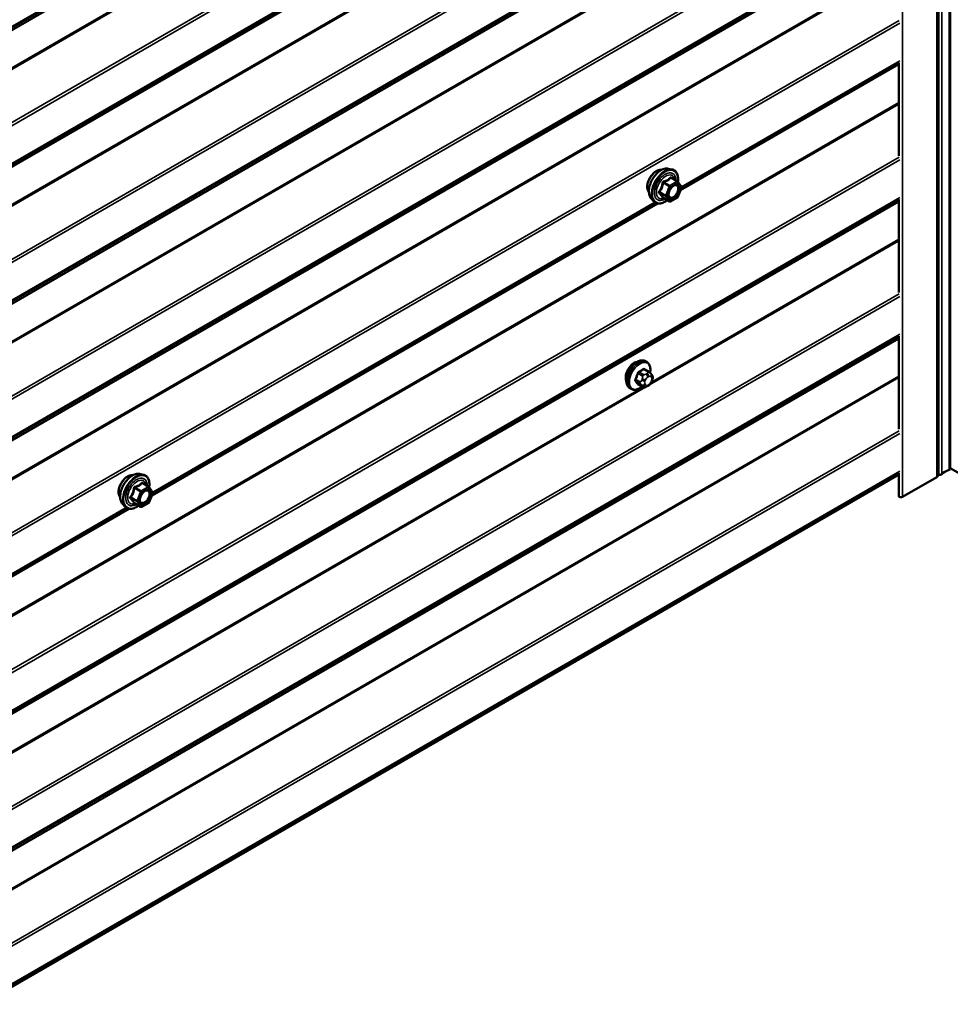
# Model space of a CAD drawing. Units: inches. Extents: x 0.6 to 33.4, y 0.6 to 21.4.
# Drawn here: x 29.2 to 31.2, y 12.7 to 14.8 of the extents above; entities that cross this region are included whole.
import ezdxf

# ---------------------------------------------------------------- set-up
doc = ezdxf.new("R2010")
doc.units = ezdxf.units.IN
doc.header["$LTSCALE"] = 2
doc.header["$MEASUREMENT"] = 0
doc.layers.add('Visible (ANSI)', color=7, linetype='Continuous', lineweight=50)
doc.layers.add('Visible Narrow (ANSI)', color=7, linetype='Continuous', lineweight=35)

msp = doc.modelspace()

# ---------------------------------------------------------------- linework, layer by layer
at = {"layer": 'Visible (ANSI)'}
for p, q in [((31.22507, 20.33602), (31.22507, 13.80405)), ((31.19858, 20.32196), (31.19858, 13.78999)), ((30.64782, 14.40053), (31.11493, 14.67021)), ((31.11493, 14.67315), (31.11493, 14.47426)), ((30.62161, 14.44655), (30.62948, 14.44494)), ((30.64127, 14.4193), (30.62819, 14.42686)), ((30.64203, 14.41861), (30.64954, 14.40792)), ((30.64982, 14.40567), (30.64231, 14.38631)), ((29.51645, 13.74733), (30.59883, 14.37224)), ((30.58492, 14.38301), (30.59025, 14.37699)), ((30.62385, 14.37643), (30.61076, 14.38398)), ((30.64127, 14.3851), (30.62625, 14.37643)), ((31.11493, 14.38057), (31.11493, 14.18168)), ((31.11493, 14.08799), (31.11493, 13.88911)), ((30.5755, 14.03306), (30.57267, 14.03469)), ((30.58017, 14.01177), (30.57109, 14.01701)), ((30.58522, 14.00674), (30.58631, 14.0052)), ((30.58692, 13.99377), (30.58583, 13.99098)), ((30.54216, 13.97532), (30.53933, 13.97695)), ((30.56648, 13.97987), (30.5574, 13.98511)), ((30.5787, 13.98229), (30.57654, 13.98104)), ((31.22507, 13.80613), (32.42211, 13.11502)), ((25.48108, 10.53939), (31.11493, 13.79209)), ((29.49023, 13.79335), (29.49811, 13.79175)), ((31.11493, 13.79541), (31.11493, 13.74619)), ((31.19608, 13.78651), (31.12294, 13.74428)), ((31.19858, 13.79312), (31.20028, 13.79214)), ((29.5099, 13.76611), (29.49681, 13.77366)), ((29.51066, 13.76541), (29.51817, 13.75472)), ((29.51845, 13.75247), (29.51094, 13.73311)), ((28.38508, 13.09413), (29.46746, 13.71905)), ((29.45355, 13.72981), (29.45887, 13.7238)), ((29.49247, 13.72323), (29.47939, 13.73078)), ((29.5099, 13.7319), (29.49487, 13.72323))]:
    msp.add_line(p, q, dxfattribs=at)
for centre, start, end in [((30.64007, 14.41723), 35.10391, 60), ((30.64758, 14.40654), 338.79398, 35.10391), ((30.62505, 14.3785), 240, 300), ((30.64007, 14.38718), 300, 338.79398), ((29.5087, 13.76403), 35.10391, 60), ((29.51621, 13.75334), 338.79398, 35.10391), ((29.49367, 13.72531), 240, 300), ((29.5087, 13.73398), 300, 338.79398)]:
    msp.add_arc(centre, 0.0024, start, end, dxfattribs=at)
for centre, major_axis, start_param, end_param in [((30.54822, 14.01031), (0.01257, 0.02177), 0.4159912, 2.7256015), ((31.23707, 13.78451), (0.03333, 0), 2.0163576, 2.6960314), ((31.2209, 13.80405), (0.00417, 0), 5.1579502, 6.2831853), ((31.19005, 13.78999), (0.00853, 0), 5.4977871, 6.2831853), ((31.20323, 13.79384), (0.00417, 0), 3.9269908, 5.8376241), ((31.11962, 13.74619), (-0.00469, 0), 0, 2.3561945)]:
    msp.add_ellipse(centre, major_axis=major_axis, ratio=0.5773503, start_param=start_param, end_param=end_param, dxfattribs=at)
for points, knots in [([(30.58009, 14.39609), (30.57969, 14.39655), (30.57931, 14.39706), (30.57793, 14.39923), (30.57722, 14.40118), (30.57643, 14.40564), (30.57639, 14.40817), (30.57701, 14.41348), (30.57767, 14.41627), (30.57961, 14.42182), (30.5809, 14.42457), (30.58395, 14.42978), (30.58572, 14.43224), (30.58959, 14.43661), (30.59168, 14.43853), (30.596, 14.44163), (30.59822, 14.44281), (30.60259, 14.44427), (30.60473, 14.44456), (30.60712, 14.44432), (30.60749, 14.44426), (30.60786, 14.44419)], [4.6422751, 4.6422751, 4.6422751, 4.6422751, 4.7437097, 4.7437097, 5.052704, 5.052704, 5.3784707, 5.3784707, 5.7063487, 5.7063487, 6.0329092, 6.0329092, 6.3589062, 6.3589062, 6.6855464, 6.6855464, 7.0134827, 7.0134827, 7.3386399, 7.3386399, 7.4004967, 7.4004967, 7.4004967, 7.4004967]), ([(30.58492, 14.38301), (30.5833, 14.38484), (30.58208, 14.38709), (30.58038, 14.3924), (30.57998, 14.39552), (30.58009, 14.40226), (30.58063, 14.40589), (30.5826, 14.41324), (30.58402, 14.41694), (30.58758, 14.42407), (30.58972, 14.42749), (30.59451, 14.43372), (30.59717, 14.43654), (30.60276, 14.44128), (30.60571, 14.44321), (30.61162, 14.44593), (30.6146, 14.44673), (30.61889, 14.44692), (30.62027, 14.44682), (30.62161, 14.44655)], [4.6412106, 4.6412106, 4.6412106, 4.6412106, 4.9331961, 4.9331961, 5.2548298, 5.2548298, 5.5869082, 5.5869082, 5.9176966, 5.9176966, 6.247027, 6.247027, 6.5767078, 6.5767078, 6.9082666, 6.9082666, 7.2389622, 7.2389622, 7.4015612, 7.4015612, 7.4015612, 7.4015612]), ([(30.62948, 14.44494), (30.632, 14.44443), (30.6343, 14.4433), (30.63809, 14.43996), (30.63959, 14.43778), (30.64176, 14.43251), (30.64239, 14.42939), (30.64263, 14.4236), (30.6425, 14.42107), (30.64213, 14.41847)], [1.1183759, 1.1183759, 1.1183759, 1.1183759, 1.4247033, 1.4247033, 1.7274357, 1.7274357, 2.0462528, 2.0462528, 2.2704302, 2.2704302, 2.2704302, 2.2704302]), ([(30.62289, 14.38593), (30.62247, 14.38675), (30.62216, 14.38783), (30.62193, 14.39027), (30.62198, 14.3916), (30.62241, 14.39444), (30.62281, 14.39596), (30.62393, 14.39903), (30.62466, 14.40058), (30.62638, 14.40353), (30.62737, 14.40494), (30.6295, 14.40744), (30.63064, 14.40853), (30.63291, 14.41031), (30.63404, 14.41099), (30.63616, 14.41191), (30.63714, 14.41215), (30.638, 14.4122), (30.63803, 14.4122), (30.63805, 14.41221)], [4.8090396, 4.8090396, 4.8090396, 4.8090396, 5.1334209, 5.1334209, 5.4282823, 5.4282823, 5.7257962, 5.7257962, 6.0275326, 6.0275326, 6.330802, 6.330802, 6.6323935, 6.6323935, 6.9296137, 6.9296137, 7.2247134, 7.2247134, 7.2337322, 7.2337322, 7.2337322, 7.2337322]), ([(30.61925, 14.37908), (30.61766, 14.37785), (30.61603, 14.37676), (30.61133, 14.37407), (30.60823, 14.37288), (30.6023, 14.37181), (30.59948, 14.37192), (30.59451, 14.37342), (30.59236, 14.37476), (30.59048, 14.37673), (30.59036, 14.37686), (30.59025, 14.37699)], [3.4981806, 3.4981806, 3.4981806, 3.4981806, 3.6705856, 3.6705856, 3.9962193, 3.9962193, 4.3164998, 4.3164998, 4.6200015, 4.6200015, 4.6412106, 4.6412106, 4.6412106, 4.6412106]), ([(30.6104, 14.38412), (30.6104, 14.38412), (30.6104, 14.38412), (30.61042, 14.38412), (30.61046, 14.38411), (30.61058, 14.38407), (30.61066, 14.38404), (30.61076, 14.38398)], [0.050221333, 0.050221333, 0.050221333, 0.050221333, 0.053570787, 0.053570787, 0.06338584, 0.06338584, 0.07248921, 0.07248921, 0.07248921, 0.07248921]), ([(30.53933, 13.97695), (30.53755, 13.97799), (30.53602, 13.97946), (30.53356, 13.98313), (30.53268, 13.98538), (30.53162, 13.99055), (30.53151, 13.99352), (30.53213, 13.99979), (30.53286, 14.00309), (30.53508, 14.00964), (30.53656, 14.01289), (30.54011, 14.01905), (30.54218, 14.02195), (30.54671, 14.02714), (30.54918, 14.02942), (30.55432, 14.03313), (30.55699, 14.03456), (30.56228, 14.03632), (30.5649, 14.03667), (30.56927, 14.03619), (30.57107, 14.03561), (30.57267, 14.03469)], [4.9741884, 4.9741884, 4.9741884, 4.9741884, 5.2518103, 5.2518103, 5.5508417, 5.5508417, 5.8787388, 5.8787388, 6.2123508, 6.2123508, 6.5438581, 6.5438581, 6.8743026, 6.8743026, 7.2057899, 7.2057899, 7.5393848, 7.5393848, 7.8672685, 7.8672685, 8.115781, 8.115781, 8.115781, 8.115781]), ([(30.5755, 14.03306), (30.57729, 14.03202), (30.57881, 14.03056), (30.58127, 14.02688), (30.58215, 14.02463), (30.58321, 14.01946), (30.58332, 14.01649), (30.58291, 14.01227), (30.58275, 14.01115), (30.58253, 14.01001)], [1.8325957, 1.8325957, 1.8325957, 1.8325957, 2.1102177, 2.1102177, 2.409249, 2.409249, 2.7371461, 2.7371461, 2.8543638, 2.8543638, 2.8543638, 2.8543638]), ([(30.58017, 14.01177), (30.58047, 14.0116), (30.58077, 14.01141), (30.58133, 14.01103), (30.58158, 14.01084), (30.58202, 14.01048), (30.58221, 14.01031), (30.58263, 14.00992), (30.58284, 14.0097), (30.58321, 14.00932), (30.58336, 14.00914), (30.58377, 14.00867), (30.58401, 14.00838), (30.5846, 14.00762), (30.58493, 14.00717), (30.58522, 14.00674)], [0, 0, 0, 0, 0.02253627, 0.02253627, 0.04087028, 0.04087028, 0.05538828, 0.05538828, 0.07330019, 0.07330019, 0.08915654, 0.08915654, 0.1176097, 0.1176097, 0.16280179, 0.16280179, 0.16280179, 0.16280179]), ([(30.58583, 13.99098), (30.58523, 13.98943), (30.58461, 13.98791), (30.58353, 13.98615), (30.5833, 13.98582), (30.5829, 13.98534), (30.58275, 13.98517), (30.58237, 13.98479), (30.58213, 13.98458), (30.5816, 13.98415), (30.5813, 13.98393), (30.58025, 13.98321), (30.57948, 13.98274), (30.5787, 13.98229)], [0, 0, 0, 0, 0.09701132, 0.09701132, 0.11992605, 0.11992605, 0.13282142, 0.13282142, 0.1519633, 0.1519633, 0.17726961, 0.17726961, 0.23848092, 0.23848092, 0.23848092, 0.23848092]), ([(30.58631, 14.0052), (30.58661, 14.00476), (30.58693, 14.00431), (30.58746, 14.00345), (30.58768, 14.00307), (30.58802, 14.00242), (30.58814, 14.00217), (30.58833, 14.00169), (30.5884, 14.00148), (30.58857, 14.00081), (30.58861, 14.00034), (30.58858, 13.99941), (30.58851, 13.99894), (30.58825, 13.99767), (30.588, 13.99687), (30.58749, 13.9953), (30.58721, 13.99453), (30.58692, 13.99377)], [0, 0, 0, 0, 0.0466736, 0.0466736, 0.08169785, 0.08169785, 0.10019633, 0.10019633, 0.11345958, 0.11345958, 0.14022733, 0.14022733, 0.16668756, 0.16668756, 0.2146195, 0.2146195, 0.26185627, 0.26185627, 0.26185627, 0.26185627]), ([(30.56536, 13.98052), (30.56461, 13.97989), (30.56385, 13.97929), (30.56051, 13.97688), (30.55784, 13.97545), (30.55255, 13.9737), (30.54993, 13.97335), (30.54556, 13.97383), (30.54376, 13.9744), (30.54216, 13.97532)], [3.9647689, 3.9647689, 3.9647689, 3.9647689, 4.0641973, 4.0641973, 4.3977922, 4.3977922, 4.7256758, 4.7256758, 4.9741884, 4.9741884, 4.9741884, 4.9741884]), ([(30.57654, 13.98104), (30.57552, 13.98045), (30.57445, 13.97987), (30.57291, 13.9792), (30.57253, 13.97904), (30.57182, 13.97882), (30.5715, 13.97874), (30.57075, 13.97863), (30.57031, 13.97861), (30.56946, 13.97869), (30.56905, 13.97878), (30.56813, 13.97905), (30.56762, 13.97926), (30.56691, 13.97962), (30.5667, 13.97975), (30.56648, 13.97987)], [0, 0, 0, 0, 0.07975721, 0.07975721, 0.10437466, 0.10437466, 0.12296051, 0.12296051, 0.14788663, 0.14788663, 0.17263521, 0.17263521, 0.20631935, 0.20631935, 0.22235234, 0.22235234, 0.22235234, 0.22235234]), ([(29.44872, 13.74289), (29.44831, 13.74336), (29.44794, 13.74386), (29.44656, 13.74603), (29.44585, 13.74799), (29.44506, 13.75244), (29.44502, 13.75497), (29.44563, 13.76028), (29.4463, 13.76307), (29.44824, 13.76862), (29.44953, 13.77137), (29.45258, 13.77658), (29.45435, 13.77904), (29.45822, 13.78341), (29.46031, 13.78533), (29.46463, 13.78843), (29.46685, 13.78961), (29.47122, 13.79107), (29.47336, 13.79136), (29.47575, 13.79112), (29.47612, 13.79106), (29.47649, 13.79099)], [4.6422751, 4.6422751, 4.6422751, 4.6422751, 4.7437097, 4.7437097, 5.052704, 5.052704, 5.3784707, 5.3784707, 5.7063487, 5.7063487, 6.0329092, 6.0329092, 6.3589062, 6.3589062, 6.6855464, 6.6855464, 7.0134827, 7.0134827, 7.3386399, 7.3386399, 7.4004967, 7.4004967, 7.4004967, 7.4004967]), ([(29.45355, 13.72981), (29.45193, 13.73164), (29.45071, 13.73389), (29.44901, 13.7392), (29.44861, 13.74232), (29.44872, 13.74906), (29.44926, 13.75269), (29.45123, 13.76004), (29.45265, 13.76375), (29.45621, 13.77087), (29.45835, 13.77429), (29.46314, 13.78053), (29.4658, 13.78334), (29.47139, 13.78808), (29.47434, 13.79001), (29.48025, 13.79273), (29.48323, 13.79353), (29.48752, 13.79372), (29.4889, 13.79362), (29.49023, 13.79335)], [4.6412106, 4.6412106, 4.6412106, 4.6412106, 4.9331961, 4.9331961, 5.2548298, 5.2548298, 5.5869082, 5.5869082, 5.9176966, 5.9176966, 6.247027, 6.247027, 6.5767078, 6.5767078, 6.9082666, 6.9082666, 7.2389622, 7.2389622, 7.4015612, 7.4015612, 7.4015612, 7.4015612]), ([(29.49811, 13.79175), (29.50063, 13.79123), (29.50293, 13.7901), (29.50672, 13.78676), (29.50822, 13.78458), (29.51039, 13.77931), (29.51102, 13.77619), (29.51126, 13.7704), (29.51113, 13.76787), (29.51076, 13.76527)], [1.1183759, 1.1183759, 1.1183759, 1.1183759, 1.4247033, 1.4247033, 1.7274357, 1.7274357, 2.0462528, 2.0462528, 2.2704302, 2.2704302, 2.2704302, 2.2704302]), ([(29.49152, 13.73274), (29.4911, 13.73355), (29.49079, 13.73463), (29.49056, 13.73707), (29.49061, 13.7384), (29.49104, 13.74124), (29.49144, 13.74276), (29.49256, 13.74583), (29.49329, 13.74738), (29.49501, 13.75034), (29.496, 13.75174), (29.49813, 13.75424), (29.49927, 13.75534), (29.50154, 13.75711), (29.50267, 13.75779), (29.50479, 13.75871), (29.50576, 13.75895), (29.50663, 13.75901), (29.50666, 13.75901), (29.50668, 13.75901)], [4.8090396, 4.8090396, 4.8090396, 4.8090396, 5.1334209, 5.1334209, 5.4282823, 5.4282823, 5.7257962, 5.7257962, 6.0275326, 6.0275326, 6.330802, 6.330802, 6.6323935, 6.6323935, 6.9296137, 6.9296137, 7.2247134, 7.2247134, 7.2337322, 7.2337322, 7.2337322, 7.2337322]), ([(29.48788, 13.72588), (29.48628, 13.72465), (29.48466, 13.72356), (29.47996, 13.72087), (29.47685, 13.71968), (29.47093, 13.71862), (29.46811, 13.71872), (29.46314, 13.72022), (29.46099, 13.72156), (29.45911, 13.72353), (29.45899, 13.72366), (29.45887, 13.7238)], [3.4981806, 3.4981806, 3.4981806, 3.4981806, 3.6705856, 3.6705856, 3.9962193, 3.9962193, 4.3164998, 4.3164998, 4.6200015, 4.6200015, 4.6412106, 4.6412106, 4.6412106, 4.6412106]), ([(29.47903, 13.73092), (29.47903, 13.73092), (29.47903, 13.73092), (29.47905, 13.73092), (29.47909, 13.73091), (29.47921, 13.73087), (29.47929, 13.73084), (29.47939, 13.73078)], [0.050221333, 0.050221333, 0.050221333, 0.050221333, 0.053570787, 0.053570787, 0.06338584, 0.06338584, 0.07248921, 0.07248921, 0.07248921, 0.07248921])]:
    msp.add_open_spline(points, degree=3, knots=knots, dxfattribs=at)
at = {"layer": 'Visible Narrow (ANSI)'}
for p, q in [((31.2227, 20.33385), (31.2227, 13.80188)), ((31.19608, 13.78651), (31.19608, 20.31848)), ((31.20028, 20.32411), (31.20028, 13.79214)), ((31.20699, 20.32478), (31.20699, 13.7928)), ((31.12294, 13.74428), (31.12294, 20.27625)), ((31.11552, 15.84393), (25.52228, 12.61466)), ((31.1171, 15.84772), (25.5239, 12.61848)), ((31.11493, 15.83816), (25.47388, 12.58131)), ((31.11493, 15.8396), (25.47469, 12.58322)), ((31.11493, 15.7583), (25.47388, 12.50144)), ((31.11493, 15.75498), (25.47469, 12.49859)), ((31.11552, 15.64146), (25.52228, 12.4122)), ((31.1171, 15.63575), (25.5239, 12.40651)), ((31.11493, 15.54703), (25.47469, 12.29064)), ((31.11552, 15.55135), (25.52228, 12.32209)), ((31.1171, 15.55514), (25.5239, 12.3259)), ((31.11493, 15.54559), (25.47388, 12.28873)), ((31.11493, 15.46572), (25.47388, 12.20886)), ((31.11493, 15.46241), (25.47469, 12.20602)), ((31.11552, 15.34888), (25.52228, 12.11962)), ((31.1171, 15.34317), (25.5239, 12.11393)), ((31.11493, 15.25301), (25.47388, 11.99615)), ((31.11493, 15.25445), (25.47469, 11.99806)), ((31.11552, 15.25877), (25.52228, 12.02951)), ((31.1171, 15.26256), (25.5239, 12.03333)), ((31.11552, 15.0563), (25.52228, 11.82704)), ((31.1171, 15.05059), (25.5239, 11.82136)), ((31.11493, 14.96043), (25.47388, 11.70357)), ((31.11493, 14.96187), (25.47469, 11.70548)), ((31.11552, 14.96619), (25.52228, 11.73693)), ((31.1171, 14.96998), (25.5239, 11.74075)), ((31.11493, 14.88056), (25.47388, 11.6237)), ((31.11493, 14.87725), (25.47469, 11.62086)), ((30.57316, 14.85704), (28.31897, 13.55558)), ((30.56749, 14.85707), (28.32255, 13.56096)), ((31.11552, 14.76373), (25.52228, 11.53447)), ((31.1171, 14.75801), (25.5239, 11.52878)), ((31.11552, 14.67361), (30.64935, 14.40447)), ((31.1171, 14.6774), (30.64974, 14.40758)), ((31.11493, 14.58798), (25.47388, 11.33113)), ((31.11493, 14.58467), (25.47469, 11.32828)), ((31.11552, 14.47115), (25.52228, 11.24189)), ((31.1171, 14.46543), (25.5239, 11.2362)), ((30.61073, 14.4161), (30.62358, 14.40868)), ((30.62505, 14.41051), (30.6122, 14.41793)), ((30.64007, 14.41919), (30.62505, 14.41051)), ((30.62674, 14.40757), (30.64177, 14.41625)), ((30.62722, 14.4266), (30.64007, 14.41919)), ((30.64177, 14.41625), (30.64928, 14.40556)), ((30.61606, 14.38932), (30.60322, 14.39674)), ((30.60322, 14.39478), (30.61606, 14.38736)), ((30.62358, 14.40868), (30.61606, 14.38932)), ((30.61923, 14.38821), (30.62674, 14.40757)), ((30.62674, 14.37752), (30.61923, 14.38821)), ((30.64928, 14.40556), (30.64177, 14.3862)), ((31.11493, 14.37528), (25.47388, 11.11842)), ((31.11493, 14.37672), (25.47469, 11.12033)), ((31.11552, 14.38104), (25.52228, 11.15178)), ((31.1171, 14.38483), (25.5239, 11.15559)), ((30.59533, 14.37328), (29.51798, 13.75127)), ((30.5928, 14.3747), (29.51837, 13.75438)), ((30.62358, 14.37668), (30.61073, 14.38409)), ((30.61606, 14.38736), (30.62358, 14.37668)), ((30.64177, 14.3862), (30.62674, 14.37752)), ((31.11493, 14.29209), (30.58171, 13.98424)), ((31.11493, 14.29541), (30.58529, 13.98962)), ((31.11552, 14.17857), (25.52228, 10.94931)), ((31.1171, 14.17286), (25.5239, 10.94362)), ((31.11493, 14.0827), (25.47388, 10.82584)), ((31.11493, 14.08414), (25.47469, 10.82775)), ((31.11552, 14.08846), (25.52228, 10.8592)), ((31.1171, 14.09225), (25.5239, 10.86301)), ((30.56848, 14.00598), (30.55946, 14.01119)), ((30.56915, 14.01678), (30.57817, 14.01157)), ((31.11493, 14.00283), (25.47388, 10.74597)), ((31.11493, 13.99952), (25.47469, 10.74313)), ((30.56119, 13.99044), (30.55216, 13.99566)), ((30.55216, 13.99239), (30.56119, 13.98718)), ((30.55701, 14.00814), (30.56603, 14.00293)), ((30.56578, 13.99714), (30.56469, 13.99435)), ((30.57173, 13.99188), (30.57281, 13.99468)), ((30.57603, 14.00846), (30.57387, 14.00721)), ((30.57764, 14.00068), (30.57981, 14.00193)), ((30.58463, 14.0015), (30.58571, 13.99996)), ((30.58571, 13.99352), (30.58463, 13.99073)), ((30.57316, 13.97931), (28.31897, 12.67785)), ((30.56749, 13.97934), (28.32255, 12.68323)), ((30.56603, 13.98029), (30.55701, 13.9855)), ((30.56469, 13.98356), (30.56578, 13.98202)), ((30.57281, 13.98391), (30.57173, 13.98545)), ((30.57981, 13.98473), (30.57764, 13.98348)), ((31.11552, 13.88599), (25.52228, 10.65673)), ((31.1171, 13.88028), (25.5239, 10.65104)), ((31.1171, 13.79967), (25.5239, 10.57044)), ((31.11552, 13.79588), (25.52228, 10.56662)), ((29.47936, 13.7629), (29.49221, 13.75549)), ((29.49367, 13.75731), (29.48083, 13.76473)), ((29.5087, 13.76599), (29.49367, 13.75731)), ((29.49537, 13.75437), (29.5104, 13.76305)), ((29.49585, 13.77341), (29.5087, 13.76599)), ((29.5104, 13.76305), (29.51791, 13.75236)), ((29.48469, 13.73613), (29.47184, 13.74354)), ((29.47184, 13.74158), (29.48469, 13.73417)), ((29.49221, 13.75549), (29.48469, 13.73613)), ((29.48786, 13.73501), (29.49537, 13.75437)), ((29.49537, 13.72433), (29.48786, 13.73501)), ((29.51791, 13.75236), (29.5104, 13.733)), ((29.46395, 13.72008), (28.38661, 13.09808)), ((29.46143, 13.7215), (28.387, 13.10118)), ((29.49221, 13.72348), (29.47936, 13.7309)), ((29.48469, 13.73417), (29.49221, 13.72348)), ((29.5104, 13.733), (29.49537, 13.72433))]:
    msp.add_line(p, q, dxfattribs=at)
for centre, major_axis, ratio, start_param, end_param in [((30.59692, 14.41844), (-0.01417, -0.02454), 0.5773503, 3.3535374, 6.0712406), ((30.6068, 14.41273), (-0.01868, -0.03236), 0.5773503, 3.3322137, 6.0925643), ((30.61365, 14.40878), (-0.01998, -0.0346), 0.5773503, 3.3322137, 6.0925643), ((30.61483, 14.4081), (-0.01933, -0.03349), 0.5773503, 2.2016566, 7.2194205), ((30.61483, 14.4081), (0.01621, 0.02808), 0.5773503, 5.4975062, 10.2104571), ((30.61594, 14.40746), (-0.01407, -0.02437), 0.5773503, 2.5227558, 6.9020222), ((30.60926, 14.41623), (-0.00239, 0.00024), 0.009094, 4.0502968, 4.9969134), ((30.6122, 14.41989), (0.00064, -0.00231), 0.3546411, 4.671027, 5.6176437), ((30.62505, 14.40855), (-0.0012, -0.00208), 0.5773503, 3.9269908, 4.9741884), ((30.62505, 14.40855), (-0.0012, 0.00208), 0.5773503, 3.9269908, 5.4977871), ((30.62722, 14.42856), (-0.00184, 0.00154), 0.7354565, 1.175016, 2.1216326), ((30.63016, 14.4283), (-0.00176, -0.00163), 0.5541429, 5.5932454, 6.1714459), ((30.64007, 14.41723), (0.0012, 0.00208), 0.5773503, 0, 0.7853982), ((30.64007, 14.41723), (0.0012, -0.00208), 0.5773503, 0.7853982, 2.3561945), ((30.64266, 14.4077), (0.00196, 0.00138), 0.7888464, 0.810455, 1.9206973), ((30.64007, 14.41723), (0.00196, 0.00138), 0.7886751, 5.0632684, 6.2831853), ((30.60175, 14.39687), (0.00189, -0.00148), 0.3899094, 1.028375, 1.9749917), ((30.60175, 14.39295), (0.00176, 0.00163), 0.5541429, 0.2566768, 1.2032934), ((30.61753, 14.38919), (-0.0012, -0.00208), 0.5773503, 4.9741884, 6.0213859), ((30.61753, 14.38919), (-0.00224, 0.00087), 0.2113249, 0.938882, 2.5096783), ((30.61753, 14.38919), (-0.00196, -0.00138), 0.7886751, 0.3508794, 1.9216757), ((30.62505, 14.40855), (0.00224, -0.00087), 0.2113249, 4.0804747, 5.651271), ((30.64758, 14.40654), (0.00196, 0.00138), 0.7886751, 5.0632684, 6.2831853), ((30.64758, 14.40654), (0.00224, -0.00087), 0.2113249, 5.651271, 6.2831853), ((30.60926, 14.38227), (0.0023, 0.00068), 0.9349583, 0.6381218, 1.5847384), ((30.62505, 14.3785), (-0.00196, -0.00138), 0.7886751, 0.3508794, 1.9216757), ((30.62505, 14.3785), (-0.0012, -0.00208), 0.5773503, 6.0213859, 6.2831853), ((30.62505, 14.3785), (0.0012, -0.00208), 0.5773503, 0, 0.7853982), ((30.64007, 14.38718), (0.0012, -0.00208), 0.5773503, 0, 0.7853982), ((30.64007, 14.38718), (0.00224, -0.00087), 0.2113249, 5.651271, 6.2831853), ((30.556, 14.00582), (-0.01667, -0.02887), 0.5773503, 3.1415927, 6.2831853), ((30.55883, 14.00419), (-0.01667, -0.02887), 0.5773503, 3.1415927, 6.2831853), ((30.56059, 14.00317), (-0.01581, -0.02738), 0.5773503, 2.1358827, 7.2774852), ((30.49178, 14.03784), (-0.00773, -0.0865), 0.7886751, 1.1421173, 1.2977165), ((30.55619, 14.00821), (-0.00127, 0.0004), 0.1658133, 4.0684645, 5.446563), ((30.50216, 14.05074), (-0.08684, 0), 0.5773503, 2.2783949, 2.4339941), ((30.55946, 14.01228), (0.00059, -0.0012), 0.5307316, 4.1556766, 5.5337751), ((30.50216, 14.04986), (0.08815, 0), 0.5773503, 5.4199876, 5.5755867), ((30.56915, 14.01787), (-0.00075, 0.00111), 0.6204762, 0.9360492, 2.3141477), ((30.57241, 14.01758), (-0.00106, -0.00081), 0.7414172, 5.2254585, 6.1180828), ((30.51253, 14.04982), (-0.06769, 0.05441), 0.2113249, 3.8121464, 3.8513065), ((30.57817, 14.0083), (0.002, 0.00346), 0.5773503, 0, 0.7853982), ((30.55135, 13.99573), (0.00121, -0.00056), 0.2555579, 0.9540482, 2.3321467), ((30.55135, 13.99137), (0.00106, 0.00081), 0.7414172, 0.3203717, 1.6984702), ((30.49178, 14.024), (0.06769, -0.05441), 0.2113249, 0.5541147, 0.7097139), ((30.49244, 14.03778), (0.00784, 0.0878), 0.7886751, 4.28371, 4.4393091), ((30.49244, 14.02482), (-0.06871, 0.05523), 0.2113249, 3.6957074, 3.8513065), ((30.56364, 13.99022), (-0.002, -0.00346), 0.5773503, 4.9741884, 6.0213859), ((30.56796, 13.99406), (0.00497, -0.00193), 0.2113249, 4.0804747, 5.651271), ((30.56904, 13.99685), (-0.00497, 0.00193), 0.2113249, 0.938882, 2.5096783), ((30.56848, 14.00271), (0.002, 0.00346), 0.5773503, 0.7853982, 1.8325957), ((30.57656, 13.99145), (-0.00394, -0.00683), 0.5773503, 4.9741884, 6.0213859), ((30.57764, 13.99424), (0.00394, 0.00683), 0.5773503, 0.7853982, 1.8325957), ((30.57387, 14.00286), (0.00267, -0.00462), 0.5773503, 0.7853982, 2.3561945), ((30.57603, 14.00411), (-0.00267, 0.00462), 0.5773503, 3.9269908, 5.4977871), ((30.57981, 13.99549), (0.00394, 0.00683), 0.5773503, 6.0213859, 7.0685835), ((30.57981, 13.99116), (-0.00394, -0.00683), 0.5773503, 0.7853982, 1.8325957), ((30.58086, 14.00368), (0.00436, 0.00307), 0.7886751, 5.0632684, 6.2831853), ((30.58086, 13.99291), (0.00497, -0.00193), 0.2113249, 5.651271, 6.2831853), ((30.58194, 14.00214), (0.00436, 0.00307), 0.7886751, 5.0632684, 6.2831853), ((30.58089, 13.99395), (0.00394, 0.00683), 0.5773503, 4.9741884, 6.0213859), ((30.58194, 13.9957), (0.00497, -0.00193), 0.2113249, 5.651271, 6.2831853), ((30.55619, 13.98448), (0.00113, 0.00071), 0.8311618, 0.3898609, 1.7679594), ((30.56796, 13.98763), (-0.00436, -0.00307), 0.7886751, 0.3508794, 1.9216757), ((30.56904, 13.98609), (-0.00436, -0.00307), 0.7886751, 0.3508794, 1.9216757), ((30.56848, 13.98333), (-0.002, -0.00346), 0.5773503, 6.0213859, 6.2831853), ((30.57764, 13.98991), (-0.00394, -0.00683), 0.5773503, 6.0213859, 7.0685835), ((30.57387, 13.98566), (0.00267, -0.00462), 0.5773503, 0, 0.7853982), ((30.57603, 13.98691), (0.00267, -0.00462), 0.5773503, 0, 0.7853982), ((29.46555, 13.76524), (-0.01417, -0.02454), 0.5773503, 3.3535374, 6.0712406), ((29.47543, 13.75954), (-0.01868, -0.03236), 0.5773503, 3.3322137, 6.0925643), ((29.48228, 13.75559), (-0.01998, -0.0346), 0.5773503, 3.3322137, 6.0925643), ((29.48346, 13.7549), (-0.01933, -0.03349), 0.5773503, 2.2016566, 7.2194205), ((29.48346, 13.7549), (0.01621, 0.02808), 0.5773503, 5.4975062, 10.2104571), ((29.48456, 13.75426), (-0.01407, -0.02437), 0.5773503, 2.5227558, 6.9020222), ((29.47789, 13.76304), (-0.00239, 0.00024), 0.009094, 4.0502968, 4.9969134), ((29.48083, 13.76669), (0.00064, -0.00231), 0.3546411, 4.671027, 5.6176437), ((29.49367, 13.75535), (-0.0012, -0.00208), 0.5773503, 3.9269908, 4.9741884), ((29.49367, 13.75535), (-0.0012, 0.00208), 0.5773503, 3.9269908, 5.4977871), ((29.49585, 13.77537), (-0.00184, 0.00154), 0.7354565, 1.175016, 2.1216326), ((29.49879, 13.7751), (-0.00176, -0.00163), 0.5541429, 5.5932454, 6.1714459), ((29.5087, 13.76403), (0.0012, 0.00208), 0.5773503, 0, 0.7853982), ((29.5087, 13.76403), (0.0012, -0.00208), 0.5773503, 0.7853982, 2.3561945), ((29.51129, 13.7545), (0.00196, 0.00138), 0.7888464, 0.810455, 1.9206973), ((29.5087, 13.76403), (0.00196, 0.00138), 0.7886751, 5.0632684, 6.2831853), ((29.47037, 13.74368), (0.00189, -0.00148), 0.3899094, 1.028375, 1.9749917), ((29.47037, 13.73976), (0.00176, 0.00163), 0.5541429, 0.2566768, 1.2032934), ((29.48616, 13.73599), (-0.0012, -0.00208), 0.5773503, 4.9741884, 6.0213859), ((29.48616, 13.73599), (-0.00224, 0.00087), 0.2113249, 0.938882, 2.5096783), ((29.48616, 13.73599), (-0.00196, -0.00138), 0.7886751, 0.3508794, 1.9216757), ((29.49367, 13.75535), (0.00224, -0.00087), 0.2113249, 4.0804747, 5.651271), ((29.51621, 13.75334), (0.00196, 0.00138), 0.7886751, 5.0632684, 6.2831853), ((29.51621, 13.75334), (0.00224, -0.00087), 0.2113249, 5.651271, 6.2831853), ((29.47789, 13.72907), (0.0023, 0.00068), 0.9349583, 0.6381218, 1.5847384), ((29.49367, 13.72531), (-0.00196, -0.00138), 0.7886751, 0.3508794, 1.9216757), ((29.49367, 13.72531), (-0.0012, -0.00208), 0.5773503, 6.0213859, 6.2831853), ((29.49367, 13.72531), (0.0012, -0.00208), 0.5773503, 0, 0.7853982), ((29.5087, 13.73398), (0.0012, -0.00208), 0.5773503, 0, 0.7853982), ((29.5087, 13.73398), (0.00224, -0.00087), 0.2113249, 5.651271, 6.2831853)]:
    msp.add_ellipse(centre, major_axis=major_axis, ratio=ratio, start_param=start_param, end_param=end_param, dxfattribs=at)
for centre in [(30.63425, 14.39689), (29.50288, 13.74369)]:
    msp.add_ellipse(centre, major_axis=(0.00917, 0.01589), ratio=0.5773503, dxfattribs=at)
for points, knots in [([(30.60859, 14.41632), (30.60852, 14.41533), (30.60841, 14.41434), (30.60794, 14.41096), (30.60737, 14.40861), (30.60652, 14.40643), (30.60567, 14.40424), (30.60454, 14.4022), (30.60268, 14.39957), (30.60212, 14.39884), (30.60153, 14.39813)], [-0.79389075, -0.79389075, -0.79389075, -0.79389075, -0.73452768, -0.73452768, -0.58748351, -0.58748351, -0.58748351, -0.44043934, -0.44043934, -0.38107627, -0.38107627, -0.38107627, -0.38107627]), ([(30.60322, 14.39674), (30.6038, 14.3975), (30.60438, 14.39828), (30.60626, 14.40109), (30.60744, 14.40328), (30.60835, 14.40563), (30.60926, 14.40797), (30.6099, 14.41047), (30.61049, 14.41403), (30.61062, 14.41507), (30.61073, 14.4161)], [0.38107627, 0.38107627, 0.38107627, 0.38107627, 0.44043934, 0.44043934, 0.58748351, 0.58748351, 0.58748351, 0.73452768, 0.73452768, 0.79389075, 0.79389075, 0.79389075, 0.79389075]), ([(30.61135, 14.41976), (30.61101, 14.41967), (30.61068, 14.41954), (30.60993, 14.4191), (30.60953, 14.41872), (30.609, 14.41792), (30.60883, 14.41753), (30.60865, 14.41686), (30.60861, 14.41659), (30.60859, 14.41632)], [-0.097231966, -0.097231966, -0.097231966, -0.097231966, -0.074882683, -0.074882683, -0.041601491, -0.041601491, -0.016000573, -0.016000573, 0, 0, 0, 0]), ([(30.61073, 14.4161), (30.61071, 14.41626), (30.61071, 14.41642), (30.61075, 14.4168), (30.61082, 14.41702), (30.61108, 14.41746), (30.6113, 14.41765), (30.61177, 14.41786), (30.61197, 14.41791), (30.6122, 14.41793)], [0, 0, 0, 0, 0.016000573, 0.016000573, 0.041601491, 0.041601491, 0.074882683, 0.074882683, 0.097231966, 0.097231966, 0.097231966, 0.097231966]), ([(30.62547, 14.42791), (30.62505, 14.42737), (30.6246, 14.42684), (30.62291, 14.42506), (30.62148, 14.4239), (30.61978, 14.42292), (30.61808, 14.42194), (30.61612, 14.42114), (30.61314, 14.42022), (30.61225, 14.41998), (30.61135, 14.41976)], [-0.79389075, -0.79389075, -0.79389075, -0.79389075, -0.73452768, -0.73452768, -0.58748351, -0.58748351, -0.58748351, -0.44043934, -0.44043934, -0.38107627, -0.38107627, -0.38107627, -0.38107627]), ([(30.6122, 14.41793), (30.61313, 14.41819), (30.61406, 14.41847), (30.61718, 14.41953), (30.61926, 14.42042), (30.62108, 14.42147), (30.6229, 14.42252), (30.62446, 14.42372), (30.62628, 14.42553), (30.62677, 14.42606), (30.62722, 14.4266)], [0.38107627, 0.38107627, 0.38107627, 0.38107627, 0.44043934, 0.44043934, 0.58748351, 0.58748351, 0.58748351, 0.73452768, 0.73452768, 0.79389075, 0.79389075, 0.79389075, 0.79389075]), ([(30.62289, 14.38593), (30.62304, 14.38563), (30.62321, 14.38535), (30.62339, 14.38509), (30.62376, 14.38457), (30.6242, 14.38411), (30.62547, 14.38316), (30.62639, 14.38281), (30.6286, 14.38255), (30.6299, 14.38274), (30.6328, 14.3838), (30.6344, 14.38477), (30.63758, 14.38746), (30.63914, 14.38924), (30.64189, 14.39337), (30.64303, 14.39573), (30.64458, 14.40064), (30.64491, 14.40318), (30.64455, 14.40709), (30.64403, 14.40863), (30.64323, 14.40978)], [-0.02581496, -0.02581496, -0.02581496, -0.02581496, 0, 0, 0, 0.05177826, 0.05177826, 0.13462346, 0.13462346, 0.23060447, 0.23060447, 0.33967028, 0.33967028, 0.45806676, 0.45806676, 0.58435367, 0.58435367, 0.7228785, 0.7228785, 0.83564392, 0.83564392, 0.83564392, 0.83564392]), ([(30.62823, 14.42766), (30.62802, 14.4279), (30.6278, 14.42809), (30.62723, 14.42846), (30.62688, 14.42857), (30.62629, 14.42853), (30.62605, 14.42844), (30.6257, 14.42818), (30.62558, 14.42805), (30.62547, 14.42791)], [-0.097231966, -0.097231966, -0.097231966, -0.097231966, -0.074882683, -0.074882683, -0.041601491, -0.041601491, -0.016000573, -0.016000573, 0, 0, 0, 0]), ([(30.62722, 14.4266), (30.62725, 14.4267), (30.62729, 14.42677), (30.62741, 14.42694), (30.62752, 14.427), (30.6278, 14.42703), (30.62798, 14.42697), (30.62819, 14.42686)], [0, 0, 0, 0, 0.016000573, 0.016000573, 0.041601491, 0.041601491, 0.07248921, 0.07248921, 0.07248921, 0.07248921]), ([(30.62892, 14.40673), (30.62911, 14.40693), (30.62931, 14.40713), (30.63116, 14.40883), (30.63293, 14.40992), (30.63613, 14.41092), (30.63759, 14.41091), (30.63965, 14.41009), (30.6404, 14.40949), (30.64097, 14.40868)], [0.46304172, 0.46304172, 0.46304172, 0.46304172, 0.47998326, 0.47998326, 0.61751594, 0.61751594, 0.74414261, 0.74414261, 0.83564392, 0.83564392, 0.83564392, 0.83564392]), ([(30.64323, 14.40978), (30.64257, 14.4107), (30.64171, 14.4114), (30.63991, 14.41212), (30.63901, 14.41225), (30.63806, 14.4122)], [-0.83564392, -0.83564392, -0.83564392, -0.83564392, -0.74414261, -0.74414261, -0.67101227, -0.67101227, -0.67101227, -0.67101227]), ([(30.60153, 14.39813), (30.60131, 14.39786), (30.60113, 14.39758), (30.60081, 14.39684), (30.60073, 14.39638), (30.60082, 14.39559), (30.60094, 14.39527), (30.60123, 14.39478), (30.60137, 14.39461), (30.60153, 14.39445)], [-0.097231966, -0.097231966, -0.097231966, -0.097231966, -0.074882683, -0.074882683, -0.041601491, -0.041601491, -0.016000573, -0.016000573, 0, 0, 0, 0]), ([(30.60153, 14.39445), (30.60212, 14.39386), (30.60268, 14.39327), (30.60454, 14.39129), (30.60567, 14.38995), (30.60652, 14.38874), (30.60737, 14.38753), (30.60794, 14.38645), (30.60841, 14.38512), (30.60852, 14.38476), (30.60859, 14.38441)], [-0.79343171, -0.79343171, -0.79343171, -0.79343171, -0.73407951, -0.73407951, -0.58703534, -0.58703534, -0.58703534, -0.43999117, -0.43999117, -0.38063897, -0.38063897, -0.38063897, -0.38063897]), ([(30.60322, 14.39478), (30.6031, 14.39489), (30.603, 14.395), (30.6028, 14.39529), (30.60271, 14.39547), (30.60265, 14.3959), (30.6027, 14.39614), (30.60293, 14.39649), (30.60306, 14.39663), (30.60322, 14.39674)], [0, 0, 0, 0, 0.016000573, 0.016000573, 0.041601491, 0.041601491, 0.074882683, 0.074882683, 0.097231966, 0.097231966, 0.097231966, 0.097231966]), ([(30.61073, 14.38409), (30.61062, 14.38445), (30.61049, 14.38482), (30.6099, 14.38621), (30.60926, 14.38735), (30.60835, 14.38864), (30.60744, 14.38994), (30.60626, 14.39139), (30.60438, 14.39352), (30.60381, 14.39415), (30.60322, 14.39478)], [0.38063897, 0.38063897, 0.38063897, 0.38063897, 0.43999117, 0.43999117, 0.58703534, 0.58703534, 0.58703534, 0.73407951, 0.73407951, 0.79343171, 0.79343171, 0.79343171, 0.79343171]), ([(30.64097, 14.40868), (30.64167, 14.40769), (30.64211, 14.40635), (30.64242, 14.40296), (30.64214, 14.40076), (30.64079, 14.3965), (30.63981, 14.39446), (30.63742, 14.39087), (30.63607, 14.38933), (30.63331, 14.38699), (30.63193, 14.38615), (30.62941, 14.38523), (30.62828, 14.38507), (30.62637, 14.38529), (30.62557, 14.3856), (30.62446, 14.38642), (30.62409, 14.38682), (30.62377, 14.38727), (30.62327, 14.38798), (30.6229, 14.38885), (30.62233, 14.39144), (30.62236, 14.39336), (30.62285, 14.39578), (30.62295, 14.39618), (30.62306, 14.39659)], [-0.8356439, -0.8356439, -0.8356439, -0.8356439, -0.7228785, -0.7228785, -0.5843537, -0.5843537, -0.4580668, -0.4580668, -0.3396703, -0.3396703, -0.2306045, -0.2306045, -0.1346235, -0.1346235, -0.0517783, -0.0517783, 0, 0, 0, 0.0802803, 0.0802803, 0.2087287, 0.2087287, 0.2342322, 0.2342322, 0.2342322, 0.2342322]), ([(30.60859, 14.38441), (30.60862, 14.38428), (30.60869, 14.38417), (30.60899, 14.38395), (30.60928, 14.38388), (30.60994, 14.38388), (30.61027, 14.38391), (30.61067, 14.38399), (30.61069, 14.384), (30.61072, 14.384)], [-0.097231966, -0.097231966, -0.097231966, -0.097231966, -0.074882683, -0.074882683, -0.041601491, -0.041601491, -0.016000573, -0.016000573, -0.014137847, -0.014137847, -0.014137847, -0.014137847]), ([(30.61076, 14.38398), (30.61076, 14.38398), (30.61075, 14.38399), (30.61071, 14.38402), (30.6107, 14.38405), (30.61073, 14.38409)], [0.07248921, 0.07248921, 0.07248921, 0.07248921, 0.074882683, 0.074882683, 0.097231966, 0.097231966, 0.097231966, 0.097231966]), ([(30.55861, 14.01264), (30.55843, 14.01256), (30.55826, 14.01246), (30.55756, 14.012), (30.55706, 14.01153), (30.55629, 14.01056), (30.556, 14.01009), (30.55562, 14.00928), (30.55549, 14.00896), (30.55539, 14.00864)], [-0.10594378, -0.10594378, -0.10594378, -0.10594378, -0.09268701, -0.09268701, -0.05149278, -0.05149278, -0.01980492, -0.01980492, 0, 0, 0, 0]), ([(30.55701, 14.00814), (30.55708, 14.00839), (30.55717, 14.00863), (30.55746, 14.00926), (30.55768, 14.00961), (30.55826, 14.01035), (30.55864, 14.01071), (30.55919, 14.01105), (30.55932, 14.01112), (30.55946, 14.01119)], [0, 0, 0, 0, 0.01980492, 0.01980492, 0.05149278, 0.05149278, 0.09268701, 0.09268701, 0.10594378, 0.10594378, 0.10594378, 0.10594378]), ([(30.57137, 14.01787), (30.57128, 14.01799), (30.57117, 14.0181), (30.57073, 14.0185), (30.57033, 14.01867), (30.56955, 14.01872), (30.56919, 14.01866), (30.5686, 14.01843), (30.56837, 14.0183), (30.56815, 14.01815)], [-0.10594378, -0.10594378, -0.10594378, -0.10594378, -0.09268701, -0.09268701, -0.05149278, -0.05149278, -0.01980492, -0.01980492, 0, 0, 0, 0]), ([(30.56915, 14.01678), (30.56931, 14.0169), (30.56948, 14.01699), (30.56992, 14.01718), (30.57019, 14.01723), (30.57067, 14.01719), (30.57089, 14.01713), (30.57109, 14.01701)], [0, 0, 0, 0, 0.019804916, 0.019804916, 0.051492782, 0.051492782, 0.079431459, 0.079431459, 0.079431459, 0.079431459]), ([(30.55062, 13.99634), (30.55052, 13.99614), (30.55044, 13.99594), (30.55014, 13.9951), (30.55003, 13.99447), (30.55005, 13.99344), (30.55012, 13.99303), (30.55036, 13.99244), (30.55048, 13.99223), (30.55062, 13.99205)], [-0.10594378, -0.10594378, -0.10594378, -0.10594378, -0.09268701, -0.09268701, -0.05149278, -0.05149278, -0.01980492, -0.01980492, 0, 0, 0, 0]), ([(30.55216, 13.99239), (30.55205, 13.99253), (30.55196, 13.99269), (30.55177, 13.99315), (30.55171, 13.99346), (30.5517, 13.99424), (30.55179, 13.99472), (30.55202, 13.99535), (30.55209, 13.9955), (30.55216, 13.99566)], [0, 0, 0, 0, 0.01980492, 0.01980492, 0.05149278, 0.05149278, 0.09268701, 0.09268701, 0.10594378, 0.10594378, 0.10594378, 0.10594378]), ([(30.55539, 13.98526), (30.55546, 13.98515), (30.55554, 13.98505), (30.5559, 13.9847), (30.55627, 13.98455), (30.55706, 13.98449), (30.55743, 13.98454), (30.55791, 13.98469), (30.55798, 13.98471), (30.55805, 13.98474)], [-0.105943778, -0.105943778, -0.105943778, -0.105943778, -0.092687007, -0.092687007, -0.051492782, -0.051492782, -0.019804916, -0.019804916, -0.014154518, -0.014154518, -0.014154518, -0.014154518]), ([(30.5574, 13.98511), (30.55732, 13.98516), (30.55724, 13.98522), (30.55711, 13.98534), (30.55706, 13.98542), (30.55701, 13.9855)], [0.079431459, 0.079431459, 0.079431459, 0.079431459, 0.092687007, 0.092687007, 0.105943778, 0.105943778, 0.105943778, 0.105943778]), ([(29.47722, 13.76312), (29.47714, 13.76213), (29.47704, 13.76115), (29.47656, 13.75776), (29.476, 13.75542), (29.47515, 13.75323), (29.4743, 13.75104), (29.47317, 13.74901), (29.47131, 13.74638), (29.47075, 13.74564), (29.47016, 13.74493)], [-0.79389075, -0.79389075, -0.79389075, -0.79389075, -0.73452768, -0.73452768, -0.58748351, -0.58748351, -0.58748351, -0.44043934, -0.44043934, -0.38107627, -0.38107627, -0.38107627, -0.38107627]), ([(29.47184, 13.74354), (29.47243, 13.7443), (29.473, 13.74508), (29.47489, 13.7479), (29.47606, 13.75009), (29.47697, 13.75243), (29.47788, 13.75478), (29.47853, 13.75727), (29.47912, 13.76084), (29.47925, 13.76187), (29.47936, 13.7629)], [0.38107627, 0.38107627, 0.38107627, 0.38107627, 0.44043934, 0.44043934, 0.58748351, 0.58748351, 0.58748351, 0.73452768, 0.73452768, 0.79389075, 0.79389075, 0.79389075, 0.79389075]), ([(29.47998, 13.76656), (29.47964, 13.76648), (29.47931, 13.76634), (29.47856, 13.7659), (29.47816, 13.76552), (29.47763, 13.76472), (29.47746, 13.76433), (29.47728, 13.76366), (29.47724, 13.76339), (29.47722, 13.76312)], [-0.097231966, -0.097231966, -0.097231966, -0.097231966, -0.074882683, -0.074882683, -0.041601491, -0.041601491, -0.016000573, -0.016000573, 0, 0, 0, 0]), ([(29.47936, 13.7629), (29.47934, 13.76306), (29.47934, 13.76322), (29.47938, 13.76361), (29.47944, 13.76382), (29.47971, 13.76426), (29.47993, 13.76445), (29.4804, 13.76466), (29.4806, 13.76471), (29.48083, 13.76473)], [0, 0, 0, 0, 0.016000573, 0.016000573, 0.041601491, 0.041601491, 0.074882683, 0.074882683, 0.097231966, 0.097231966, 0.097231966, 0.097231966]), ([(29.4941, 13.77471), (29.49368, 13.77417), (29.49323, 13.77364), (29.49154, 13.77186), (29.49011, 13.77071), (29.48841, 13.76973), (29.48671, 13.76875), (29.48475, 13.76794), (29.48177, 13.76702), (29.48088, 13.76678), (29.47998, 13.76656)], [-0.79389075, -0.79389075, -0.79389075, -0.79389075, -0.73452768, -0.73452768, -0.58748351, -0.58748351, -0.58748351, -0.44043934, -0.44043934, -0.38107627, -0.38107627, -0.38107627, -0.38107627]), ([(29.48083, 13.76473), (29.48176, 13.76499), (29.48269, 13.76527), (29.48581, 13.76633), (29.48789, 13.76723), (29.48971, 13.76828), (29.49153, 13.76933), (29.49308, 13.77053), (29.49491, 13.77233), (29.4954, 13.77287), (29.49585, 13.77341)], [0.38107627, 0.38107627, 0.38107627, 0.38107627, 0.44043934, 0.44043934, 0.58748351, 0.58748351, 0.58748351, 0.73452768, 0.73452768, 0.79389075, 0.79389075, 0.79389075, 0.79389075]), ([(29.49152, 13.73274), (29.49167, 13.73244), (29.49184, 13.73216), (29.49202, 13.73189), (29.49239, 13.73137), (29.49283, 13.73092), (29.4941, 13.72997), (29.49502, 13.72961), (29.49722, 13.72935), (29.49853, 13.72954), (29.50143, 13.7306), (29.50302, 13.73157), (29.50621, 13.73427), (29.50777, 13.73605), (29.51052, 13.74018), (29.51166, 13.74253), (29.51321, 13.74744), (29.51353, 13.74998), (29.51317, 13.75389), (29.51266, 13.75543), (29.51186, 13.75658)], [-0.02581496, -0.02581496, -0.02581496, -0.02581496, 0, 0, 0, 0.05177826, 0.05177826, 0.13462346, 0.13462346, 0.23060447, 0.23060447, 0.33967028, 0.33967028, 0.45806676, 0.45806676, 0.58435367, 0.58435367, 0.7228785, 0.7228785, 0.83564392, 0.83564392, 0.83564392, 0.83564392]), ([(29.49686, 13.77446), (29.49665, 13.7747), (29.49642, 13.7749), (29.49586, 13.77526), (29.49551, 13.77537), (29.49492, 13.77533), (29.49468, 13.77524), (29.49433, 13.77498), (29.49421, 13.77485), (29.4941, 13.77471)], [-0.097231966, -0.097231966, -0.097231966, -0.097231966, -0.074882683, -0.074882683, -0.041601491, -0.041601491, -0.016000573, -0.016000573, 0, 0, 0, 0]), ([(29.49585, 13.77341), (29.49588, 13.7735), (29.49592, 13.77358), (29.49604, 13.77374), (29.49615, 13.7738), (29.49643, 13.77383), (29.49661, 13.77378), (29.49681, 13.77366)], [0, 0, 0, 0, 0.016000573, 0.016000573, 0.041601491, 0.041601491, 0.07248921, 0.07248921, 0.07248921, 0.07248921]), ([(29.49754, 13.75354), (29.49774, 13.75374), (29.49794, 13.75393), (29.49979, 13.75564), (29.50156, 13.75672), (29.50476, 13.75772), (29.50621, 13.75772), (29.50828, 13.75689), (29.50903, 13.75629), (29.5096, 13.75548)], [0.46304172, 0.46304172, 0.46304172, 0.46304172, 0.47998326, 0.47998326, 0.61751594, 0.61751594, 0.74414261, 0.74414261, 0.83564392, 0.83564392, 0.83564392, 0.83564392]), ([(29.51186, 13.75658), (29.5112, 13.75751), (29.51034, 13.7582), (29.50854, 13.75892), (29.50764, 13.75905), (29.50669, 13.75901)], [-0.83564392, -0.83564392, -0.83564392, -0.83564392, -0.74414261, -0.74414261, -0.67101227, -0.67101227, -0.67101227, -0.67101227]), ([(29.47016, 13.74493), (29.46994, 13.74467), (29.46976, 13.74438), (29.46944, 13.74364), (29.46936, 13.74318), (29.46945, 13.74239), (29.46957, 13.74207), (29.46986, 13.74159), (29.47, 13.74141), (29.47016, 13.74125)], [-0.097231966, -0.097231966, -0.097231966, -0.097231966, -0.074882683, -0.074882683, -0.041601491, -0.041601491, -0.016000573, -0.016000573, 0, 0, 0, 0]), ([(29.47016, 13.74125), (29.47075, 13.74066), (29.47131, 13.74008), (29.47317, 13.73809), (29.4743, 13.73675), (29.47515, 13.73554), (29.476, 13.73434), (29.47657, 13.73326), (29.47704, 13.73192), (29.47714, 13.73156), (29.47722, 13.73121)], [-0.79343171, -0.79343171, -0.79343171, -0.79343171, -0.73407951, -0.73407951, -0.58703534, -0.58703534, -0.58703534, -0.43999117, -0.43999117, -0.38063897, -0.38063897, -0.38063897, -0.38063897]), ([(29.47184, 13.74158), (29.47173, 13.74169), (29.47163, 13.7418), (29.47142, 13.74209), (29.47134, 13.74228), (29.47128, 13.74271), (29.47133, 13.74294), (29.47156, 13.7433), (29.47169, 13.74343), (29.47184, 13.74354)], [0, 0, 0, 0, 0.016000573, 0.016000573, 0.041601491, 0.041601491, 0.074882683, 0.074882683, 0.097231966, 0.097231966, 0.097231966, 0.097231966]), ([(29.47936, 13.7309), (29.47925, 13.73125), (29.47912, 13.73163), (29.47853, 13.73301), (29.47788, 13.73415), (29.47697, 13.73545), (29.47606, 13.73674), (29.47489, 13.73819), (29.473, 13.74032), (29.47244, 13.74095), (29.47184, 13.74158)], [0.38063897, 0.38063897, 0.38063897, 0.38063897, 0.43999117, 0.43999117, 0.58703534, 0.58703534, 0.58703534, 0.73407951, 0.73407951, 0.79343171, 0.79343171, 0.79343171, 0.79343171]), ([(29.5096, 13.75548), (29.5103, 13.75449), (29.51074, 13.75316), (29.51105, 13.74976), (29.51077, 13.74756), (29.50942, 13.7433), (29.50844, 13.74126), (29.50605, 13.73768), (29.5047, 13.73613), (29.50194, 13.73379), (29.50055, 13.73296), (29.49804, 13.73203), (29.49691, 13.73187), (29.495, 13.7321), (29.4942, 13.7324), (29.49309, 13.73323), (29.49272, 13.73362), (29.4924, 13.73408), (29.4919, 13.73478), (29.49153, 13.73565), (29.49096, 13.73824), (29.49099, 13.74016), (29.49148, 13.74258), (29.49158, 13.74298), (29.49169, 13.74339)], [-0.8356439, -0.8356439, -0.8356439, -0.8356439, -0.7228785, -0.7228785, -0.5843537, -0.5843537, -0.4580668, -0.4580668, -0.3396703, -0.3396703, -0.2306045, -0.2306045, -0.1346235, -0.1346235, -0.0517783, -0.0517783, 0, 0, 0, 0.0802803, 0.0802803, 0.2087287, 0.2087287, 0.2342322, 0.2342322, 0.2342322, 0.2342322]), ([(29.47722, 13.73121), (29.47725, 13.73108), (29.47732, 13.73097), (29.47762, 13.73075), (29.47791, 13.73068), (29.47857, 13.73068), (29.4789, 13.73072), (29.4793, 13.73079), (29.47932, 13.7308), (29.47935, 13.73081)], [-0.097231966, -0.097231966, -0.097231966, -0.097231966, -0.074882683, -0.074882683, -0.041601491, -0.041601491, -0.016000573, -0.016000573, -0.014137847, -0.014137847, -0.014137847, -0.014137847]), ([(29.47939, 13.73078), (29.47939, 13.73079), (29.47938, 13.73079), (29.47934, 13.73082), (29.47933, 13.73086), (29.47936, 13.7309)], [0.07248921, 0.07248921, 0.07248921, 0.07248921, 0.074882683, 0.074882683, 0.097231966, 0.097231966, 0.097231966, 0.097231966])]:
    msp.add_open_spline(points, degree=3, knots=knots, dxfattribs=at)
for points, degree in [([(30.62969, 14.42599), (30.62922, 14.42654), (30.62873, 14.42709), (30.62823, 14.42766)], 3), ([(30.57817, 14.01157), (30.5798, 14.01063), (30.57603, 14.00846)], 2), ([(30.56469, 13.99435), (30.56281, 13.98951), (30.56119, 13.99044)], 2), ([(30.56603, 14.00293), (30.56766, 14.00199), (30.56578, 13.99714)], 2), ([(30.57387, 14.00721), (30.57011, 14.00504), (30.56848, 14.00598)], 2), ([(30.56119, 13.98718), (30.56281, 13.98624), (30.56469, 13.98356)], 2), ([(30.56578, 13.98202), (30.56766, 13.97935), (30.56603, 13.98029)], 2), ([(29.49832, 13.77279), (29.49785, 13.77334), (29.49736, 13.7739), (29.49686, 13.77446)], 3)]:
    msp.add_open_spline(points, degree=degree, dxfattribs=at)

doc.saveas('drawing.dxf')
